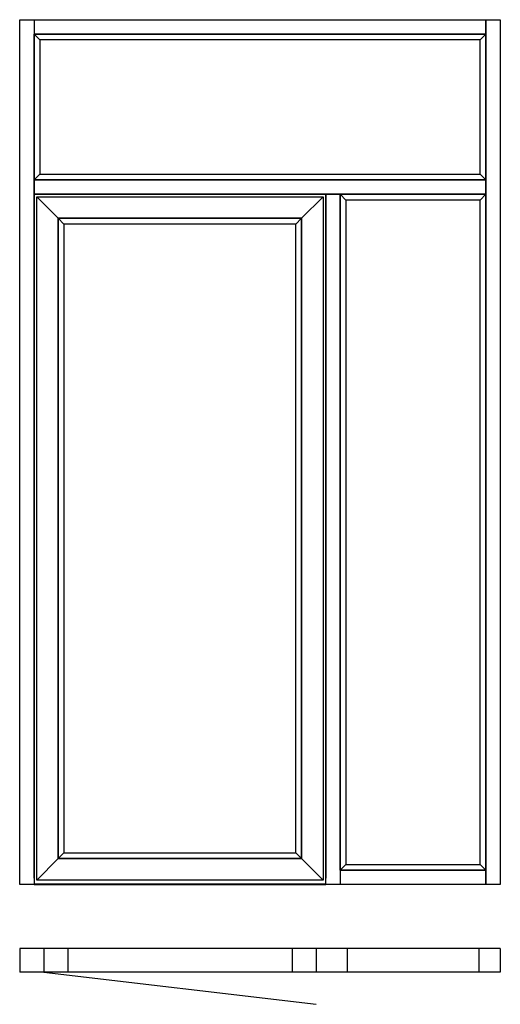
# Model space of a CAD drawing. Extents: x 0 to 1500, y -100 to 2974.
import ezdxf

# ---------------------------------------------------------------- set-up
doc = ezdxf.new("R2010")
doc.units = 0
doc.header["$LTSCALE"] = 4
doc.layers.add('sapa_elevation', color=7, linetype='CONTINUOUS')

msp = doc.modelspace()

# ---------------------------------------------------------------- linework, layer by layer
at = {"layer": 'sapa_elevation'}
for p, q in [((45, 2929), (63, 2911)), ((1437, 2911), (1455, 2929)), ((45, 2474), (63, 2492)), ((1437, 2492), (1455, 2474)), ((1018, 2411), (1000, 2429)), ((1455, 2429), (1437, 2411)), ((138, 2336), (120, 2354)), ((862, 2336), (880, 2354)), ((120, 355), (138, 373)), ((880, 355), (862, 373)), ((1018, 337), (1000, 319)), ((1437, 337), (1455, 319)), ((0, 74), (0, 0)), ((0, 74), (0, 0)), ((1500, 74), (0, 74)), ((75, 74), (75, 0)), ((150, 74), (150, 0)), ((850, 74), (850, 0)), ((925, 74), (925, 0)), ((1022, 74), (1022, 0)), ((1433, 74), (1433, 0)), ((1500, 74), (1500, 0)), ((1500, 74), (1500, 0)), ((1500, 0), (0, 0)), ((75, 0), (925, -100))]:
    msp.add_line(p, q, dxfattribs=at)
for points in [[(45, 2974), (45, 274), (0, 274), (0, 2974), (45, 2974)], [(45, 2974), (1455, 2974), (1455, 2929)], [(1455, 274), (1455, 2974), (1500, 2974), (1500, 274), (1455, 274)], [(45, 2474), (45, 2929)], [(45, 2929), (1455, 2929)], [(1455, 2929), (45, 2929)], [(1455, 2929), (1455, 2474)], [(63, 2911), (63, 2492)], [(1437, 2911), (63, 2911)], [(1437, 2492), (1437, 2911)], [(63, 2492), (1437, 2492)], [(1455, 2474), (45, 2474)], [(45, 2474), (1455, 2474), (1455, 2429), (45, 2429), (45, 2474)], [(45, 2429), (955, 2429)], [(45, 294), (45, 2429)], [(955, 2429), (955, 294)], [(1000, 2429), (1000, 274), (955, 274), (955, 2429), (1000, 2429)], [(1000, 319), (1000, 2429)], [(1000, 2429), (1455, 2429)], [(1455, 2429), (1455, 319)], [(880, 2354), (120, 2354), (53, 2421), (947, 2421), (880, 2354)], [(120, 2354), (120, 355), (53, 288), (53, 2421), (120, 2354)], [(880, 355), (880, 2354), (947, 2421), (947, 288), (880, 355)], [(1018, 2411), (1018, 337)], [(1437, 2411), (1018, 2411)], [(1437, 337), (1437, 2411)], [(120, 355), (120, 2354)], [(120, 2354), (880, 2354)], [(880, 2354), (880, 355)], [(138, 2336), (138, 373)], [(862, 2336), (138, 2336)], [(862, 373), (862, 2336)], [(138, 373), (862, 373)], [(120, 355), (880, 355), (947, 288), (53, 288), (120, 355)], [(880, 355), (120, 355)], [(1455, 319), (1000, 319)], [(1000, 319), (1455, 319), (1455, 274), (1000, 274)], [(1018, 337), (1437, 337)], [(955, 275), (45, 275)], [(45, 274), (955, 274)]]:
    msp.add_lwpolyline(points, dxfattribs=at)

doc.saveas('drawing.dxf')
